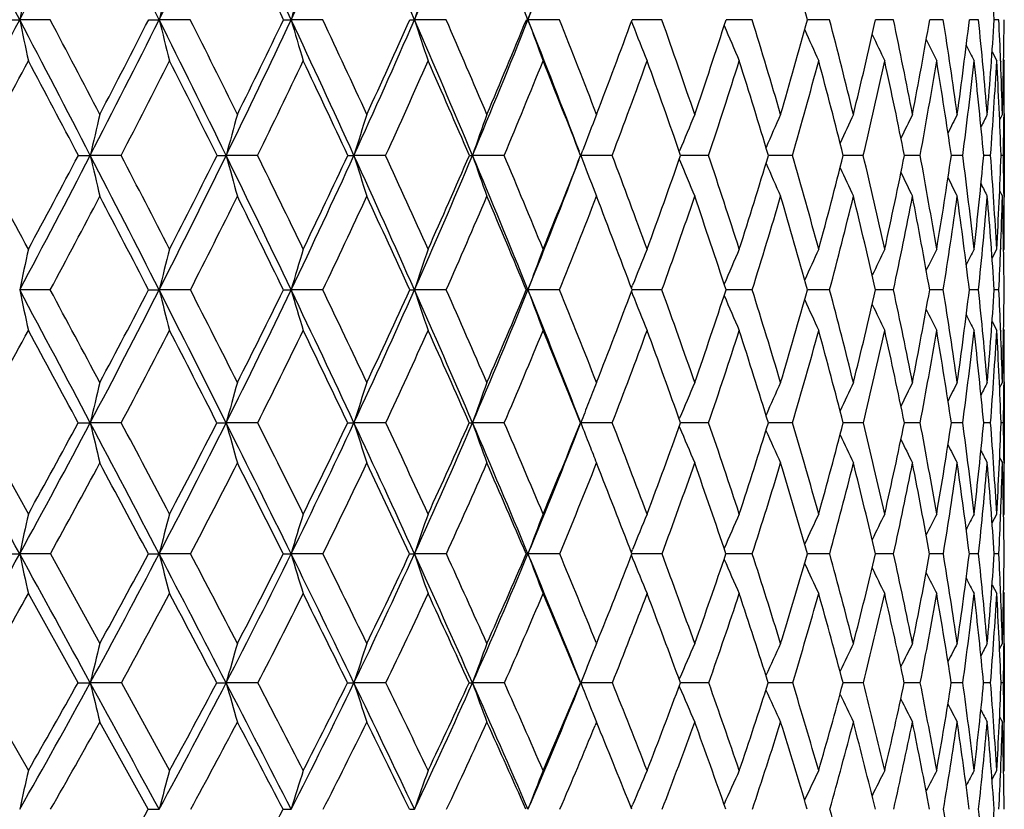
# Model space of a CAD drawing. Units: inches. Extents: x 0 to 11, y 0 to 8.5.
# Drawn here: x 3.8 to 4, y 3.4 to 3.6 of the extents above; entities that cross this region are included whole.
import ezdxf

# ---------------------------------------------------------------- set-up
doc = ezdxf.new("R2010")
doc.units = ezdxf.units.IN
doc.header["$LTSCALE"] = 0.605
doc.header["$MEASUREMENT"] = 0
doc.layers.get('0').update_dxf_attribs({"linetype": 'CONTINUOUS'})

msp = doc.modelspace()

# ---------------------------------------------------------------- linework, layer by layer
at = {"color": 7, "linetype": 'Continuous'}
for p, q in [((3.8442454974, 3.5556117296), (3.846976521, 3.5556110285)), ((3.8532444154, 3.5556117296), (3.846976521, 3.5556110285)), ((3.8735342745, 3.5556117296), (3.8756895188, 3.5556110285)), ((3.8821017959, 3.5556117296), (3.8756895188, 3.5556110285)), ((3.9013054806, 3.5556117296), (3.9028654272, 3.5556110285)), ((3.9093640166, 3.5556117296), (3.9028654272, 3.5556110285)), ((3.9273076152, 3.5556117296), (3.9282581372, 3.5556110285)), ((3.9347841865, 3.5556117296), (3.9282581372, 3.5556110285)), ((3.9513051991, 3.5556117296), (3.9516376883, 3.5556110285)), ((3.9581320967, 3.5556117296), (3.9516376883, 3.5556110285)), ((3.9729410596, 3.5552322387), (3.9731656198, 3.5546611698)), ((3.9735041969, 3.5556110495), (3.9730806514, 3.555611037)), ((3.9791963048, 3.5556117296), (3.9735041969, 3.5556110496)), ((3.9929215345, 3.5556110844), (3.9924373164, 3.5556110601)), ((3.9977860502, 3.5556117296), (3.9929215345, 3.5556110845)), ((4.0097009573, 3.5556111333), (4.0091996076, 3.5556110969)), ((4.0137329812, 3.5556117296), (4.0097009573, 3.5556111333)), ((4.0236779701, 3.5556111964), (4.0232157218, 3.5556111511)), ((4.0268926799, 3.5556117296), (4.0236779701, 3.5556111963)), ((4.0371459702, 3.5556117296), (4.0343587612, 3.5556112268)), ((4.0443999965, 3.5556117296), (4.0425277374, 3.5556113366)), ((4.0485890653, 3.5556117296), (4.0476486681, 3.5556114961)), ((4.0472044801, 3.548997917), (4.048154304, 3.5471351425)), ((4.048951815400001, 3.5471667745), (4.0489617463, 3.546916396)), ((4.049572274, 3.5474049084), (4.0497108307, 3.5471351425)), ((4.048755514100001, 3.5350024557), (4.0493214785, 3.5361033667)), ((4.0487555929, 3.535002415), (4.0493214785, 3.5361033667)), ((4.0496522986, 3.5362924741), (4.0496501927, 3.5360994461)), ((4.0497108307, 3.5361033667), (4.0497108307, 3.5192406423)), ((3.859053511, 3.5276665338), (3.8615089144, 3.5276656806)), ((3.8678661223, 3.5276665338), (3.8615089144, 3.5276656806)), ((3.8876163612, 3.5276665338), (3.889485003, 3.5276656806)), ((3.895957208, 3.5276665338), (3.889485003, 3.5276656806)), ((3.9145341108, 3.5276665338), (3.9157990683, 3.5276656806)), ((3.9223276572, 3.5276665338), (3.9157990683, 3.5276656806)), ((3.9467386549, 3.5276665338), (3.940212806, 3.5276656806)), ((3.9625051216, 3.5276656806), (3.9629025004, 3.5287110987)), ((3.9689691313, 3.5276665338), (3.9625051216, 3.5276656806)), ((3.9625051216, 3.5276656806), (3.9629273167, 3.5265552887)), ((3.982794466, 3.5284476599), (3.9828612513, 3.528610692)), ((3.9888177638, 3.5276665338), (3.9830666339, 3.5276656935)), ((4.0061048001, 3.5276665338), (4.00114718, 3.5276657231)), ((4.0206736862, 3.5276665338), (4.0165547658, 3.5276657727)), ((4.0323924839, 3.5276665338), (4.029149558, 3.5276658484)), ((4.041155066, 3.5276665338), (4.038817487, 3.52766596)), ((4.0468820772, 3.5276665338), (4.0454710184, 3.5276661262)), ((4.049521652799999, 3.5276665338), (4.0490498822, 3.527666368)), ((3.9827937671, 3.5268852871), (3.9828609597, 3.5267215053)), ((4.048754656, 3.5203401387), (4.0493214785, 3.5192406423)), ((4.0496502748, 3.51924457), (4.0496526094, 3.5190491351)), ((4.0472010166, 3.506500856), (4.048154304, 3.5083503679)), ((4.0489615461, 3.5085046643), (4.048954251100001, 3.5083182495)), ((4.0495715182, 3.5080816925), (4.0497108307, 3.5083503679)), ((3.8532661784, 3.499976266), (3.8469763529, 3.4999753347)), ((3.8735132436, 3.499976266), (3.8756893165, 3.4999753347)), ((3.8821224793, 3.499976266), (3.8756893165, 3.4999753347)), ((3.901285661, 3.499976266), (3.9028651926, 3.4999753347)), ((3.9093834331, 3.499976266), (3.9028651926, 3.4999753347)), ((3.9348021603, 3.499976266), (3.9282578722, 3.4999753347)), ((3.9581484649, 3.499976266), (3.9516373955, 3.4999753347)), ((3.9729326863, 3.499621961), (3.9731652628, 3.4990386083)), ((3.9729333248, 3.5003300423), (3.9731656224, 3.5009132199)), ((3.9735055888, 3.499975337), (3.9730653966, 3.4999753356)), ((3.9792109193, 3.499976266), (3.9735055888, 3.4999753372)), ((3.9929241974, 3.4999753641), (3.9924239163, 3.4999753447)), ((3.9977987786, 3.499976266), (3.9929241974, 3.4999753643)), ((4.0097044327, 3.4999754163), (4.0091881874, 3.4999753763)), ((4.0137437082, 3.499976266), (4.0097044327, 3.4999754163)), ((4.0236817631, 3.4999754934), (4.023206388, 3.4999754365)), ((4.026901308399999, 3.499976266), (4.0236817631, 3.4999754933)), ((4.037152422, 3.499976266), (4.034351601, 3.4999755312)), ((4.0444042132, 3.499976266), (4.0425228164, 3.4999756812)), ((4.0485910087, 3.499976266), (4.047646024800001, 3.4999759127)), ((4.0471997036, 3.4934625438), (4.048154304, 3.4916168197)), ((4.0489551985, 3.4916491978), (4.048962957, 3.491457286)), ((4.0495709225, 3.4918853584), (4.0497108307, 3.4916168197)), ((4.0496525316, 3.4810142862), (4.0496512188, 3.4808958657)), ((4.0487520515, 3.4798097212), (4.0493214785, 3.4808998768)), ((4.0497108307, 3.4808998768), (4.0497108307, 3.4643247664)), ((3.9827847255, 3.4733463021), (3.9828620127, 3.4735317754)), ((3.8383358034, 3.4726039412), (3.8487597414, 3.4538179009)), ((3.8590273102, 3.4726039412), (3.8615093286, 3.4726027095)), ((3.8678919352, 3.4726039412), (3.8615093286, 3.4726027095)), ((3.8875915177, 3.4726039412), (3.8894854917, 3.4726027095)), ((3.8959815939, 3.4726039412), (3.8894854917, 3.4726027095)), ((3.9145108496, 3.4726039412), (3.9157996271, 3.4726027095)), ((3.9223503951, 3.4726039412), (3.9157996271, 3.4726027095)), ((3.9467595389, 3.4726039412), (3.9402134298, 3.4726027095)), ((3.962456848, 3.4726039412), (3.9625058047, 3.4726027095)), ((3.9689879723, 3.4726039412), (3.9625058047, 3.4726027095)), ((3.9827837317, 3.4718614605), (3.9828615484, 3.4716750177)), ((3.9888343912, 3.4726039412), (3.9830493186, 3.4726027158)), ((4.0061190633, 3.4726039412), (4.0011320616, 3.4726027474)), ((4.020685456, 3.4726039412), (4.0165421283, 3.4726028105)), ((4.0324016538, 3.4726039412), (4.0291395177, 3.4726029144)), ((4.0411615529, 3.4726039412), (4.038810128, 3.4726030746)), ((4.0468858223, 3.4726039412), (4.0454664141, 3.472603321)), ((4.0495226223, 3.4726039412), (4.0490480636, 3.472603687)), ((4.0487506629, 3.4654127439), (4.0493214785, 3.4643247664)), ((4.049651510199999, 3.4643287957), (4.0496529769, 3.4642086651)), ((4.0471944174, 3.4519918917), (4.048154304, 3.4538179009)), ((4.0489626075, 3.4538811689), (4.0489587431, 3.4537847725)), ((4.049569700299999, 3.4535510156), (4.0497108307, 3.4538179009)), ((3.9729210814, 3.4459274121), (3.9731659195, 3.4465294864)), ((3.8441893479, 3.4456123088), (3.8469764635, 3.4456105891)), ((3.8532998271, 3.4456123088), (3.8469764635, 3.4456105891)), ((3.8532998271, 3.4456123088), (3.8634761975, 3.4271652863)), ((3.873480724, 3.4456123088), (3.8756894496, 3.4456105891)), ((3.8821544584, 3.4456123088), (3.8756894496, 3.4456105891)), ((3.901255014, 3.4456123088), (3.9028653469, 3.4456105891)), ((3.909413453, 3.4456123088), (3.9028653469, 3.4456105891)), ((3.9348299492, 3.4456123088), (3.9282580465, 3.4456105891)), ((3.9581737711, 3.4456123088), (3.9516375881, 3.4456105891)), ((3.9729200422, 3.4452960411), (3.9731653668, 3.4446932459)), ((3.9735083646, 3.445610626), (3.9730416423, 3.445610602)), ((3.9792335137, 3.4456123088), (3.9735083646, 3.4456106264)), ((3.9929288994, 3.4456107008), (3.9924030679, 3.4456106445)), ((3.9978184564, 3.4456123088), (3.9929288994, 3.4456107011)), ((4.0097103363, 3.4456108136), (4.0091704346, 3.4456107235)), ((4.0137602914, 3.4456123088), (4.0097103363, 3.4456108136)), ((4.0236880897, 3.4456109646), (4.0231918911, 3.4456108487)), ((4.0269146467, 3.4456123088), (4.023688089599999, 3.4456109645)), ((4.0371623946, 3.4456123088), (4.0343404897, 3.4456110306)), ((4.0444107298, 3.4456123088), (4.0425151868, 3.4456113023)), ((4.0485940104, 3.4456123088), (4.0476419292, 3.4456117063)), ((4.0471922085, 3.4392462536), (4.048154304, 3.4374244837)), ((3.8589856838, 3.419061696), (3.8487597414, 3.4374244837)), ((4.0489605095, 3.4374580289), (4.0489645285, 3.4373614371)), ((4.0495688007, 3.4376914476), (4.0497108307, 3.4374244837)), ((3.9656663389, 3.4273706513), (3.9657497468, 3.4271652863)), ((3.9657497468, 3.4271652863), (3.965865856, 3.4274516842)), ((4.0487463213, 3.4260894423), (4.0493214785, 3.4271652863)), ((4.0487463981, 3.4260894011), (4.0493214785, 3.4271652863)), ((4.0497108307, 3.4271652863), (4.0497108307, 3.4109787127)), ((3.838378705, 3.419061696), (3.8487597414, 3.4009991683)), ((3.8589856838, 3.419061696), (3.8615088998, 3.4190597412)), ((3.8679329406, 3.419061696), (3.8615088998, 3.4190597412)), ((3.8679329406, 3.419061696), (3.8778358307, 3.4009991683)), ((3.8875520473, 3.419061696), (3.8894849858, 3.4190597412)), ((3.8960203317, 3.419061696), (3.8894849858, 3.4190597412)), ((3.9223865145, 3.419061696), (3.9157990486, 3.4190597412)), ((3.9467927128, 3.419061696), (3.940212784, 3.4190597412)), ((3.9690179003, 3.419061696), (3.9625050974, 3.4190597412)), ((3.9827670868, 3.4183733482), (3.9828607655, 3.418154248)), ((3.9827685625, 3.4197495398), (3.9828614544, 3.4199671501)), ((3.9888608022, 3.419061696), (3.9830218066, 3.4190597614)), ((4.0061417182, 3.419061696), (4.0011080059, 3.419059821)), ((4.0207041495, 3.419061696), (4.0165220253, 3.419059928)), ((4.032416216700001, 3.419061696), (4.0291235497, 3.4190600968)), ((4.0411718533, 3.419061696), (4.038798432799999, 3.4190603512)), ((4.0468917669, 3.419061696), (4.0454590926, 3.4190607361)), ((4.0495241573, 3.419061696), (4.0490451692, 3.4190613035)), ((3.9643032777, 3.4145512965), (3.9646642462, 3.4136553058)), ((4.0487443732, 3.4120521759), (4.0493214785, 3.4109787127)), ((3.8734333526, 3.3930117584), (3.8634761975, 3.4109787127)), ((3.9657497468, 3.4109787127), (3.9654532038, 3.4102544224)), ((3.9661651857, 3.4099622677), (3.9657497468, 3.4109787127)), ((4.0471845258, 3.3992023711), (4.048154304, 3.4009991683)), ((4.0495669507, 3.4007341587), (4.0497108307, 3.4009991683)), ((3.9729029541, 3.3932749509), (3.9731659673, 3.3939039442)), ((3.972903035, 3.3932748967), (3.9731659724, 3.3939039426))]:
    msp.add_line(p, q, dxfattribs=at)
for centre, radius, start, end in [((-0.7808160743000001, 1.1308696455), 5.2245416144, 27.6523826125, 28.0013059081), ((1.4632989423, 4.8045821492), 2.6910681261, 332.3468934882, 333.0211627019), ((0.43448298, 1.8390141105), 3.8455958474, 26.511662018, 26.9811130481), ((1.8346616117, 4.5737867457), 2.2808938398, 333.487484101, 334.274686985), ((1.173219576, 2.2748548973), 3.0151787246, 25.1360779993, 25.7281346645), ((2.1176607941, 4.3932698294), 1.9719604076, 334.8629574912999, 335.7627458691001), ((1.6711134551, 2.5730312189), 2.4617402784, 23.5244469075, 24.2406610835), ((2.3397080256, 4.2471730723), 1.7325557762, 336.4745009283, 337.48553175), ((2.0288401588, 2.7913087842), 2.0691322482, 21.6775693543, 22.5184967309), ((2.516894404, 4.1259461956), 1.5439464028, 338.3213269615, 339.4238508599), ((1.1366727209, 2.2294544912), 3.0662497153, 25.6264091595, 26.0338073431), ((2.6637533662, 3.186191907), 1.3952408622, 15.3533675031, 16.1907674895), ((3.0028182786, 3.4889814344), 1.0469528026, 3.6488908651, 4.7257321906), ((5.422555189, 3.2289140488), 1.6090926187, 167.9769635429001, 168.2856929714), ((5.2097311793, 3.2226733579), 1.3749598702, 165.6221970732, 165.9869106943), ((5.0768562891, 3.2157044165), 1.2222074491, 163.4380963128, 163.8526373483), ((4.9909214856, 3.2082591002), 1.1179922872, 161.4409361109, 161.8990253857), ((4.9343560533, 3.2006065024), 1.04487492, 159.6423914557, 160.1378742531), ((1.4634729843, 4.8044733292), 2.6908634591, 331.6733707699001, 332.3472259523), ((-0.6519159659, 1.1983048319), 5.0790674453, 27.2980809227, 27.6534047088), ((5.296235937300001, 3.8560915464), 1.4800815508, 191.7133933084, 192.0486887425999), ((-0.4704385386, 1.2754811565), 4.8880701424, 27.5470886643, 27.8053000088), ((1.8305970956, 4.5758033895), 2.285431135, 332.7020951138001, 333.4877299236), ((1.8103092459, 4.6070175155), 2.3156752029, 332.453843733, 332.9969108167), ((0.5394006514999999, 1.8912427944), 3.728397112, 26.0342205693, 26.51314722219999), ((5.1028363744, 3.861846413), 1.264780422, 194.0120134227, 194.4080993713), ((0.64472089, 1.9330285528), 3.6212444402, 26.2753950397, 26.62013999409999), ((2.1113356431, 4.3962317799), 1.9789447226, 333.9660481942, 334.8631135735), ((2.0991316772, 4.421092177799999), 1.9992215544, 333.725848631, 334.3477029157), ((1.2625349999, 2.3166500092), 2.916568047, 24.5331346995, 25.1380679347), ((4.9828424539, 3.8682728376), 1.12432548, 196.1461440862, 196.5963300269), ((1.3323376531, 2.3431011367), 2.8480250729, 24.76437344050001, 25.1973429809), ((2.3325681376, 4.2502785711), 1.7403417967, 335.4672564364, 336.4745852047), ((2.3261437375, 4.2705988504), 1.7535485012, 335.2372149393, 335.937225815), ((1.7488798893, 2.6067706884), 2.3769702435, 22.7942992626, 23.5269620342), ((4.9058750355, 3.8751385521), 1.0285099115, 198.0996329081, 198.5970963326), ((1.7994219815, 2.6255506408), 2.329116866, 23.013209485, 23.5356254199), ((2.5101217978, 4.1286371437), 1.5512340221, 337.2062461327, 338.3213708763), ((2.5080745776, 4.1456002283), 1.5591667825, 336.9887471228, 337.7653982721), ((2.096027627, 2.8179108917), 1.9968700988, 20.8439825862, 21.6803575533), ((4.8557552354, 3.882195412), 0.9612938668000001, 199.860679704, 200.3987344328), ((2.136302837, 2.8329800864), 1.9599128407, 21.0235915337, 21.6358356776), ((2.6552220275, 4.0397257869), 1.4039652578, 338.9787419939, 339.8292457503), ((4.822160509200001, 3.888831916), 0.9123937801, 201.4849704028, 201.9937723033), ((2.3885193511, 2.992258989), 1.6874891056, 18.8008797374, 19.502064), ((2.7741507353, 3.9485978016), 1.2801018609, 341.2018194307, 342.1217152859), ((4.8009080667, 3.8954410543), 0.8778248079000001, 202.8621336108, 203.3772182152), ((2.5813954996, 3.118713468), 1.4822423158, 16.3553367239, 17.1428437663), ((2.8691276076, 3.8689876235), 1.182357397, 343.6476923119999, 344.6304749161001), ((2.7300369911, 3.2218959854), 1.3263640499, 13.7032804165, 14.5723259403), ((2.9429286324, 3.7983348871), 1.1072194945, 346.3000155516, 347.3368555801999), ((2.8439284082, 3.3082351346), 1.208552708, 10.8679644524, 11.8112528371), ((2.997309211, 3.7344590802), 1.0523584227, 349.1355089372, 350.2151412592), ((2.9292483312, 3.3823668808), 1.1213612067, 7.8799601427, 8.887516808400001), ((3.0332814657, 3.675377761), 1.0163276844, 352.1235795649, 353.2324285791), ((2.9901180184, 3.4478507131), 1.0597749412, 4.7768322597, 5.8360890678), ((3.051271806, 3.6191847904), 0.9984029326, 355.2266507335, 356.3492355279001), ((3.0248738355, 3.507379542), 1.0248508261, 2.2249213221, 2.6974871671), ((3.0511959584, 3.5639605902), 0.9985141856, 358.4013161915, 359.5209281383), ((4.7869627298, 3.9013063155), 0.8525155376000001, 204.0772336373, 204.5471849269), ((4.7782228753, 3.9064101576), 0.8344409624, 205.0911417489, 205.5029609396), ((4.7725263659, 3.9103756154), 0.8214190232999999, 205.9049486885, 206.2450326834), ((4.7694246729, 3.9134141577), 0.8130981862000001, 206.5209790715, 206.7740538131), ((1.5315487377, 4.778497843399999), 2.6240657264, 331.5314160402999, 332.013885548), ((-0.8030738390000001, 1.0750839425), 5.2678831417, 27.747292675, 27.9868185859), ((1.8854328318, 4.5551407111), 2.2328781731, 332.6027710592001, 333.1640320076), ((0.4652755001, 1.8205611581), 3.8244771843, 26.5105805938, 26.8369835847), ((2.157375042, 4.3789442945), 1.9358052004, 333.9118240985001, 334.551685001), ((1.2228529458, 2.2705380223), 2.9707776066, 25.0345564014, 25.4496759111), ((2.3723825583, 4.235300276999999), 1.7038413436, 335.4607386031, 336.1783884372), ((1.7275535869, 2.5741964116), 2.4087529691, 23.3180970726, 23.8233424868), ((2.5452791061, 4.115345719), 1.5196893405, 337.2500548254999, 338.0437091114), ((2.0869805231, 2.7940864545), 2.013858051, 21.3624199825, 21.9584027076), ((2.6852784568, 4.0133055167), 1.372482047, 339.2776354787, 340.1441444797001), ((2.3538313994, 2.9611918227), 1.7249060897, 19.1722376386, 19.8583404402), ((2.7982892371, 3.925146137), 1.2551287615, 341.5374751252999, 342.4719253674), ((2.5568271579, 3.0927832955), 1.5083714452, 16.756990345, 17.5309018674), ((2.888159327, 3.8478423746), 1.162890644, 344.0184645939, 345.0138234847001), ((2.7128540268, 3.199424707), 1.3443878748, 14.1320256476, 14.9892896511), ((2.9573826872, 3.7789539991), 1.092580953, 346.7032598531, 347.7501302172001), ((2.8324052936, 3.2881090209), 1.2204855256, 11.3195367232, 12.2531871016), ((3.0075136637, 3.7163687561), 1.0421061005, 349.567458335, 350.6540177783), ((2.922269337, 3.3638037357), 1.1285082928, 8.349035077400002, 9.3494010389), ((3.0394105639, 3.6581382594), 1.0102053844, 352.5793115212001, 353.6915020383), ((2.9869584562, 3.4302698223), 1.0629840282, 5.257142347399999, 6.311903272299999), ((3.0533709752, 3.6023659715), 0.9963153695999999, 355.7001741751, 356.8221744671), ((3.0295108283, 3.490521155), 1.0202155039, 2.086563013, 3.1811020642), ((3.0342193758, 3.5077450102), 1.0154981414, 1.6002248837, 2.2106509186), ((3.0461541138, 3.5471311559), 1.0035567169, 359.3811781762999, 0.0002276043), ((5.3128188393, 3.1937346659), 1.4892314866, 166.7090376902, 167.0423712616), ((5.14457892, 3.1869421417), 1.3005203844, 164.4262757812, 164.8118161883), ((5.0373791515, 3.1795301871), 1.1743680023, 162.3242486572, 162.7557953377), ((4.9673048448, 3.1717666894), 1.0870060478, 160.4168522051, 160.8882211937), ((4.9197763805, 3.1644007731), 1.0238796979, 158.7133912641, 159.1566834635), ((4.8894171274, 3.1567080832), 0.9798750526000001, 157.2203953599, 157.694755231), ((4.8688431629, 3.1498228961), 0.9475017620999999, 155.9406253766, 156.3901479298), ((4.8553337828, 3.1437336431), 0.9241206948, 154.8754691655, 155.2780734856), ((4.8466724332, 3.1386172464), 0.9075434477, 154.0249150111, 154.3685306127), ((4.8408630564, 3.1348646937), 0.8957345479000001, 153.3881679613, 153.659881176), ((4.8376312146, 3.1322360948), 0.8885118028, 152.9644334091, 153.1493131268), ((3.0546836539, 3.5470479352), 0.995026775, 358.8839066801, 359.3695497518), ((-2.363328666, 0.1598068679), 7.0571088948, 28.3262958294, 28.50460392119999), ((1.8434115843, 4.569153148), 2.2709938306, 331.9139351264, 332.7029198014), ((1.8194528204, 4.6021883555), 2.3053347094, 331.6744233804, 332.2184153169), ((-0.4863764999, 1.283609825), 4.892841123399999, 26.935122257, 27.2994261585), ((5.159990611800001, 3.8264246012), 1.3324081999, 192.957295982, 193.3293331011), ((-0.2984624433, 1.3650564231), 4.6941640584, 27.1670865108, 27.4324064928), ((2.1195133698, 4.3922065513), 1.9698300687, 333.0669970842, 333.9668501419), ((2.1042444423, 4.4185232988), 1.9934997308, 332.833979114, 333.4562649262), ((0.6709115907, 1.955348208), 3.582093947, 25.544239509, 26.0361466675), ((5.0124925402, 3.8325234148), 1.1636512221, 195.1878046632, 195.6180922812), ((0.7787395225, 1.9990552301), 3.4718436913, 25.7677578127, 26.1222615767), ((2.3380523855, 4.247749115), 1.7343023807, 334.4583626677, 335.4680484982), ((2.3289948331, 4.2692492887), 1.7503941795, 334.2337006023, 334.9337360674), ((1.3723812451, 2.3666497563), 2.7958777155, 23.913432725, 24.5356852243), ((4.919418239100001, 3.8391783974), 1.0508528026, 197.2437869769, 197.725399311), ((1.4430238989, 2.3940189821), 2.7261885293, 24.1263779274, 24.571979469), ((2.5143938058, 4.1268179606), 1.546590856, 336.0896929722001, 337.2070639126), ((2.5100358908, 4.1447382731), 1.5570244874, 335.875512926, 336.6520043377), ((3.9402509275, 3.804158906), 0.2764932281, 269.8574430016, 269.9921003571), ((1.8431301781, 2.6462412847), 2.2747888944, 22.0430128862, 22.7974930353), ((4.8593499628, 3.846149020299999), 0.9727511247, 199.1113299233, 199.6373612921), ((1.893691076, 2.6654461645), 2.226752866, 22.2429752143, 22.7809915011), ((2.6574027049, 4.0388590623), 1.4016186945, 337.7593757242, 338.6099044199), ((2.2179191662, 2.8642038851), 1.8725273473, 20.1206686985, 20.7514066968), ((2.7774766426, 3.9474320498), 1.2765775707, 339.8821518597, 340.8027692624), ((2.459738797, 3.0163641809), 1.6123004009, 17.7669168164, 18.4892053845), ((2.8743908129, 3.8673997687), 1.1768598456, 342.2363584934999, 343.2211894883), ((2.6436748419, 3.1368550429), 1.4173739847, 15.1947724508, 16.0054784629), ((2.9508198531, 3.7963530735), 1.0990831288, 344.8089130183999, 345.8498248367), ((2.7843814681, 3.2350192743), 1.270456952, 12.4239711278, 13.3175627417), ((3.0084403729, 3.7322458714), 1.0410092154, 347.58004741, 348.6664569437001), ((2.8910787022, 3.3171692559), 1.1605629032, 9.4816293164, 10.4498690143), ((3.0482026026, 3.6732145607), 1.0012503364, 350.5226141571, 351.641510347), ((2.9697887976, 3.3878705162), 1.0804483364, 6.4023174926, 7.4341734421), ((3.0704850235, 3.6174566404), 0.9791118565000001, 353.6020186145, 354.7382594821), ((3.0245431994, 3.4506319206), 1.0252371007, 3.2273245071, 4.3091709916), ((3.0751684322, 3.5631412158), 0.9745273438, 356.7769600239, 357.9138618048), ((3.0530637425, 3.5082136753), 0.9966477717, 0.6341613363, 1.1183865591), ((2.6581324555, 4.0236187955), 1.3954775182, 337.9606546198, 339.1456151052), ((4.8192427172, 3.8527713715), 0.9163476401999999, 200.8544984851, 201.3447239573), ((4.7942840672, 3.8597037689), 0.8770887340000001, 202.3116886071, 202.8409339459), ((4.7778180913, 3.8659181456), 0.8482396999999999, 203.6218201813, 204.1233403858), ((4.7674118703, 3.8714325067), 0.827458879, 204.7414931447, 205.1905883301), ((4.761055781600001, 3.8760824013), 0.8127745359999999, 205.6595072182, 206.0427416378), ((4.7570124744, 3.8795461985), 0.8024317953, 206.3776712589, 206.6806362612), ((4.75489716, 3.8819730649), 0.7961215582, 206.8989893717, 207.1051176562), ((1.8976567427, 4.5487768968), 2.2190968947, 331.7951748197, 332.3581117539999), ((-0.6289708227, 1.1663574471), 5.0713055084, 27.3975199926, 27.6429394983), ((2.1650711329, 4.3751532305), 1.9272259975, 332.9921696128, 333.6331826378999), ((0.6023477287, 1.8886105333), 3.6714426327, 26.0331891944, 26.3682523143), ((2.377488037, 4.2329502643), 1.6982209475, 334.4300401590001, 335.1484281594), ((1.3367658097, 2.3234109848), 2.8451919489, 24.4266240258, 24.8534289068), ((2.5492723907, 4.1136537106), 1.5153523512, 336.1105376454, 336.9047642632), ((1.8249931944, 2.6158667211), 2.3027767331, 22.5774499572, 23.0975421933), ((2.689339367, 4.0117511261), 1.3681337779, 338.0332880389, 338.9005974328), ((2.1716432429, 2.8268745337), 1.9230675952, 20.4882080286, 21.1021688083), ((2.8033920364, 3.9234215606), 1.2497423586, 340.194631819, 341.1306424795), ((2.427961758, 2.9866478943), 1.6465262865, 18.1655970062, 18.8725711262), ((2.8951298772, 3.8458201185), 1.1556325871, 342.5863572091, 343.5846762088), ((2.6218920106, 3.1120685775), 1.4405081572, 15.6217431836, 16.4189444442), ((2.9669354623, 3.7766634347), 1.0827572641, 345.1944490433, 346.246368165), ((2.7698770082, 3.2134933094), 1.2856545015, 12.875332877, 13.7575885159), ((3.0202771392, 3.7139768836), 1.0291202468, 347.9980370493, 349.0923858751), ((2.8821486945, 3.2977988552), 1.1698065893, 9.952389154, 10.9118061257), ((3.055945919, 3.6559323261), 0.9935232731, 350.9687739338, 352.0920044008001), ((2.9653403963, 3.3698812497), 1.0850100236, 6.8864544417, 7.9122984785), ((3.0741872123, 3.6007368754), 0.9754351486, 354.070877633, 355.2074315866), ((3.0238752889, 3.4334493266), 1.0259300176, 3.7179819157, 4.7968449643), ((3.0712254698, 3.5466580844), 0.9784802085, 357.7653260128, 358.3943371174), ((3.0607455313, 3.4914693331), 0.9889659493999999, 0.4928555566, 1.6091433753), ((3.0636318514, 3.5083337968), 0.9860789794, 0.0009628597999999999, 0.6226231653000001), ((5.442485702000001, 3.1646032825), 1.6303755691, 167.8284637986, 168.129384181), ((5.2272448413, 3.1580353494), 1.3941396237, 165.4469173159, 165.8022366942), ((5.0928718504, 3.1507009785), 1.2402049917, 163.2390508655, 163.6427079907), ((5.0059773345, 3.1428652532), 1.1353443749, 161.2211855036, 161.6670142563), ((4.9487879962, 3.134811377), 1.0619105595, 159.4049207758, 159.8868940864), ((4.9099107519, 3.127250931), 1.0085211726, 157.7976067144, 158.253225304), ((4.8848745838, 3.1197102547), 0.9709097199, 156.4040347547, 156.8663074284), ((4.8680343067, 3.1130448961), 0.9433561540000001, 155.2259055481, 155.6476856702), ((4.8571482985, 3.1072577247), 0.9236886927, 154.2637403512, 154.633375557), ((4.8497922182, 3.1028015457), 0.9094366887, 153.5168829224, 153.8222155435), ((4.845607131, 3.099383229), 0.9003509665, 152.9845465958, 153.2118325862), ((3.0811184322, 3.5462826804), 0.9685801311, 357.259727133, 357.7536613173999), ((-2.4915086363, 0.1171327466), 7.1847070876, 27.8416453063, 28.08879231), ((5.2345153016, 3.7916537359), 1.4178648115, 191.8714543527, 192.2168242216), ((-2.1650569366, 0.2665933696), 6.8319088161, 28.065744457, 28.2472018684), ((2.1421398799, 4.38065607), 1.9444259324, 332.1600494689999, 333.0684421046), ((2.1271848068, 4.4066286457), 1.9676589, 331.9350489859, 332.5627291299), ((-0.2864024597, 1.3850614486), 4.6686045773, 26.5606306094, 26.9368201211), ((5.0511786504, 3.7973928043), 1.2125313709, 194.1987604255, 194.6065423168), ((-0.1409553607, 1.4457695227), 4.5171806087, 26.7777639604, 27.049118565), ((2.3561437261, 4.2390543196), 1.7142301598, 333.4415039816, 334.4598561974), ((2.3465234, 4.260684185), 1.7308848102, 333.2234644911999, 333.9286044505001), ((0.8272670397, 2.029915274), 3.4088679324, 25.0377938854, 25.5466492789), ((4.9379500972, 3.8038015872), 1.0787544444, 196.3584333038, 196.8216627325), ((0.9093255728, 2.0619549295), 3.3268983347, 25.2460797855, 25.609853864), ((2.5297738908, 4.119953213600001), 1.5297483507, 334.9648297576, 336.091265316), ((2.5242588232, 4.1382767947), 1.5414025319, 334.7556392295, 335.5371136058), ((3.9282195846, 3.9639374879), 0.4639621548, 269.8851028641001, 270.0047282358), ((1.5013018858, 2.4236551146), 2.6549163031, 23.2719798695, 23.9166005223), ((4.8657660151, 3.8106484541), 0.9876433086, 198.3342559072, 198.845849949), ((1.5544140441, 2.4437602771), 2.6041965746, 23.4692622901, 23.9276210583), ((2.6721440111, 4.0179017184), 1.3803445438, 336.7311832912, 337.9623800604), ((2.6699404408, 4.0336466194), 1.3880405089, 336.5329945489, 337.3886929542), ((3.9516333552, 3.563879735), 0.0639044005, 269.6906520187, 270.0036225049), ((1.9526198635, 2.690413524), 2.156724697, 21.2645411835, 22.0469553943), ((4.819142604800001, 3.8176859416), 0.9238535153, 200.1144892914, 200.667526961), ((1.9903504104, 2.7048241184), 2.1223798249, 21.4483900968, 22.0027564921), ((2.7896293557, 3.9428956801), 1.2636056729, 338.5544368483, 339.4808589497), ((2.3026100945, 2.8950772321), 1.7823841244, 19.1882894677, 19.8388830341), ((2.887236886, 3.8631946649), 1.1633428766, 340.8151172285, 341.8069576039), ((2.5342822589, 3.0400983349), 1.5340692015, 16.6988543226, 17.4441810701), ((2.9652776753, 3.7923276523), 1.0840751877, 343.3051114358, 344.3548844583001), ((2.7093446572, 3.1545439759), 1.3493629428, 13.996300452, 14.8326448451), ((3.0253091811, 3.7284163775), 1.023710946, 346.0081671726, 347.1059412948001), ((2.8421230375, 3.2476004786), 1.2113600164, 11.1041445753, 12.0251400924), ((3.0681910899, 3.6697444784), 0.9809625670000001, 348.9007285894, 350.0340503147), ((2.9416379818, 3.3254830642), 1.1093240131, 8.0536598976, 9.0500319124), ((3.0942328911, 3.614638472), 0.9551969781999999, 351.95148627, 353.1055671073), ((3.013792591, 3.392688448), 1.0361809647, 4.883574965799999, 5.943147457), ((3.1032642278, 3.5613795191), 0.94637592, 355.121685053, 356.2798922913), ((3.056033179, 3.4523721948), 0.9936987436, 2.2652655225, 2.745859071), ((3.0946431638, 3.5081279476), 0.9550665172, 358.3663285066001, 359.5109632542), ((4.7882681734, 3.8243427528), 0.8776192462000001, 201.7567342697, 202.2793904103), ((4.7690236259, 3.8309520716), 0.8450098212, 203.1464144408, 203.6767083732), ((4.7566517401, 3.8368395375), 0.8212385751000001, 204.3741405167, 204.8578461423), ((4.7491107478, 3.8419719967), 0.8043374242, 205.3985501447, 205.8223548365), ((4.7443747531, 3.8460020341), 0.7922664548, 206.2210053329, 206.5709444005), ((4.7419069112, 3.8490792881), 0.7845720347, 206.8440421473, 207.1044852058), ((1.9162749319, 4.5387506235), 2.1979505777, 330.983334899, 331.5485630488), ((-2.7927415327, -0.1072873376), 7.553916223200001, 28.288531777, 28.4524277851), ((2.1788099719, 4.3681148299), 1.9117891177, 332.0685337306, 332.7115748138), ((-0.404665793, 1.2822155942), 4.818845705299999, 27.0357443227, 27.2898286461), ((2.3882097096, 4.2277883841), 1.686321321, 333.3954876914, 334.1157343273), ((0.7700424603, 1.970128298), 3.4849841477, 25.5391926393, 25.8861328629), ((2.5584416028, 4.1095626804), 1.5053118046, 334.9669655489, 335.7631107561), ((1.4715359684, 2.3842322411), 2.6973328236, 23.7971149059, 24.239263547), ((2.6981544842, 4.008165642200001), 1.3586172817, 336.7841506115001, 337.653812887), ((1.9375901737, 2.6623015711), 2.1809802795, 21.8100856218, 22.34909800559999), ((2.8128648223, 3.9199779559), 1.239662957, 338.8455299567, 339.7848432263), ((2.2678009442, 2.8624304804), 1.8205462372, 19.5822404938, 20.2186127585), ((2.9061364543, 3.8423313085), 1.1440861631, 341.1456264203001, 342.148829674), ((2.5110854624, 3.0135622105), 1.5591533672, 17.1225996581, 17.85515181), ((2.9802506065, 3.773100751), 1.0689735373, 343.6736666206, 344.7327481208999), ((2.6941749269, 3.131937134), 1.3655437004, 14.4463519292, 15.2717053823), ((3.0365988229, 3.7104551556), 1.0124226892, 346.4123432193001, 347.516812148), ((2.8328317087, 3.227561573), 1.221146423, 11.575898018, 12.4880233568), ((3.0759143408, 3.6526963219), 0.9732940179999999, 349.3368915904, 350.4737575578), ((2.9368865929, 3.3071061482), 1.1142824069, 8.541405749199999, 9.531335692899999), ((3.0984011637, 3.5981482857), 0.9510828217, 352.4147341956, 353.568762562), ((3.012730479, 3.3753337941), 1.0373066641, 5.3806354524, 6.436438294199999), ((3.1037905013, 3.5450731608), 0.9458755584999999, 355.6059194224999, 356.760191681), ((3.0646400653, 3.4358557163), 0.98509368, 2.1378746825, 3.2449548079), ((3.0697905416, 3.452920527), 0.9799304569, 1.636153405, 2.2537956879), ((3.0867130087, 3.491610532), 0.9629978218999999, 359.3695391611, 0.0003741030999999999), ((5.3298063276, 3.1289201233), 1.5079833544, 166.5020306732, 166.8260182727), ((5.160070943, 3.1217080358), 1.318148118, 164.1870733436, 164.5615664573), ((5.0519725872, 3.1138382565), 1.1914700702, 162.0567670821, 162.475670114), ((4.981357032, 3.1055952201), 1.103935912, 160.124977706, 160.582231969), ((4.9297248499, 3.0992407365), 1.0367794841, 158.4002878845, 158.6476701708), ((4.9029402478, 3.0896027537), 0.9969681358, 156.890657774, 157.3502635561), ((4.8822776098, 3.0822822075), 0.9648161023, 155.5968788086, 156.0337860002), ((4.8686997194, 3.0758203236), 0.9416365333, 154.5205881046, 154.9118687418), ((4.8599975844, 3.0703937814), 0.9252436572, 153.6614988746, 153.9954706736), ((4.85413693, 3.0664194968), 0.9135527568999999, 153.0185737481, 153.2827300116), ((4.8508779223, 3.0636372496), 0.9064190118000001, 152.5908297445, 152.7706479411), ((3.0995805419, 3.4914832144), 0.9501296665000001, 358.8614460697, 359.3615366719), ((4.9383859075, 3.0958583603), 1.0460775687, 158.6478510181, 158.8906202803), ((-8.460526786399999, -3.3088080915), 14.0391170648, 28.7581979741, 28.8839316526), ((2.1725498156, 4.364549359700001), 1.9100138909, 331.2416668233001, 332.1612765895), ((2.1601202212, 4.3889479958), 1.9302776286, 331.0233149842, 331.6587895095), ((-2.1807207473, 0.2811387913), 6.833299805499999, 27.5870488734, 27.8427027287), ((5.1014535858, 3.7628452591), 1.2734608351, 193.1744297275, 193.5572420262), ((-1.9552802512, 0.3782363796), 6.594273646, 27.8009860773, 27.9856692052), ((2.3809296911, 4.2266244919), 1.6865021352, 332.4128742414001, 333.4427313526), ((2.3728304177, 4.2473010398), 1.7013690913, 332.2004825633, 332.9133502178), ((-0.0699618613, 1.4931128046), 4.4266921764, 26.1724116495, 26.5623448521), ((4.9625871012, 3.7689693479), 1.1132745612, 195.4389606301, 195.8814184849), ((0.0295296603, 1.5316022083), 4.3263076961, 26.3791113371, 26.6571583808), ((2.5509357752, 4.1100330424), 1.5063767004, 333.8276218043, 334.9660842905), ((2.5462287257, 4.1278180339), 1.5170700307, 333.6228751039, 334.4121545126999), ((0.9950863244, 2.1081539637), 3.2237069619, 24.5118589919, 25.0402341185), ((4.8754926491, 3.7756519104), 1.0064042501, 197.5249302938, 198.0198227313001), ((1.0512125308, 2.1286602529), 3.1701131326, 24.7093852759, 25.0837055728), ((2.6912626135, 4.0096458376), 1.3595195707, 335.4883435948, 336.7325167622001), ((2.6893433038, 4.0251270844), 1.3668494446, 335.2931801292, 336.1570430546), ((3.9402101968, 3.6541150685), 0.181512359, 269.7889265896, 270.001020515), ((1.6386747618, 2.4825847072), 2.5054372643, 22.6049061745, 23.2751917707), ((4.8197411061, 3.7826514214), 0.9325766119, 199.4184352287, 199.9585975246), ((1.6753070007, 2.496049879), 2.4724794174, 22.7910440375, 23.2640744646), ((2.8074297537, 3.922003132), 1.239419793, 337.3955277257, 338.7406974566), ((2.8078920938, 3.9356240728), 1.2439483164, 337.2121500843999, 338.1475189323), ((4.7861410013, 3.7905835202), 0.8828854586, 201.1100770262, 201.4323142767), ((2.0949971982, 2.745741231), 2.0100176171, 20.6264579348, 21.1997234127), ((2.9055501339, 3.8567183125), 1.1439179693, 339.3773947799, 340.3795134464), ((4.760397111000001, 3.7963040642), 0.8425826778, 202.6610351106, 203.203748661), ((2.3940763265, 2.9267181514), 1.6855991755, 18.2224817827, 18.8960787026), ((2.9846634458, 3.7863974729), 1.063802397, 341.7820300779, 342.8440508102), ((4.7458452076, 3.802583171), 0.8156359420999999, 203.9856624659, 204.5015201025), ((2.6146520366, 3.0640261054), 1.4502125136, 15.5918334299, 16.3638733926), ((3.0466660114, 3.7229624325), 1.0016683963, 344.4132997526001, 345.5259501141001), ((2.7801131823, 3.1720104804), 1.2764701309, 12.7543138869, 13.620393334), ((3.0923260326, 3.6648569913), 0.9563373327, 347.2513578831, 348.4027689006), ((2.904423622, 3.2596658226), 1.1479011641, 9.7376218615, 10.6904094576), ((3.1218859743, 3.6105516243), 0.9272430666, 350.2684594039, 351.4442387775), ((2.996379411, 3.3330788289), 1.0540573898, 6.577495221, 7.606541627500001), ((3.1351290834, 3.5584567663), 0.9143767665000001, 353.4288259555, 354.6124387828), ((3.0617461469, 3.3966489329), 0.9880634309, 3.316964123399999, 4.4088252785), ((3.1313865817, 3.5068485535), 0.918300227, 356.6894008705, 357.8628701843), ((3.0973092475, 3.4536199347), 0.9524025953, 0.6442489347, 1.1421383076), ((4.7369043633, 3.8081627765), 0.7963155548, 205.119134523, 205.580965826), ((4.7316577761, 3.8128787692), 0.7827417837, 206.0483914678, 206.4424595991), ((4.7800014424, 3.7881778377), 0.8762914102, 201.432580833, 201.6892451088), ((4.7284781711, 3.816430506), 0.7732733342, 206.7755603617, 207.0871004774), ((4.7269114473, 3.8189155865), 0.7675196764, 207.3039279173, 207.515964057), ((2.2038968121, 4.3547282436), 1.8833539467, 331.1373787986, 331.7853927707), ((-2.4669008822, 0.0677880833), 7.1840194467, 28.0463605529, 28.2155917868), ((2.4085541201, 4.2175223919), 1.663533328, 332.3532865518001, 333.0784702342), ((-0.1827175383, 1.3951419936), 4.5698206006, 26.6601929706, 26.923021545), ((2.5758450836, 4.1013660843), 1.4860745641, 333.8153324720001, 334.6165707040001), ((0.9404026620999999, 2.0511666272), 3.2963312387, 25.02600703260001, 25.3854899496), ((2.7140624305, 4.0012778717), 1.3412820555, 335.526053168, 336.4012990906999), ((1.6102121951, 2.445011125), 2.5459218446, 23.1426165652, 23.6013825281), ((2.828480082, 3.9138729657), 1.22289651, 337.4858796682, 338.4317445336), ((2.0542236109, 2.708594112), 2.0554953151, 21.011780931, 21.5715928343), ((2.9224903428, 3.8366834263), 1.1267842508, 339.6918950259001, 340.7032192398), ((2.3677788083, 2.8976169965), 1.7145567015, 18.6395471198, 19.3007826037), ((2.9982497107, 3.7677619526), 1.0501990623, 342.1364588918, 343.2059117556), ((2.5977296286, 3.0398842882), 1.4685985397, 16.0376432452, 16.7987286355), ((3.0570577044, 3.7054381703), 0.9913573111, 344.8058271195, 345.9236037661001), ((2.7696967867, 3.1510363742), 1.2876435162, 13.2247462843, 14.0816079932), ((3.0995801231, 3.6481605806), 0.9491970928, 347.6789660844999, 348.8326646930999), ((2.8988038711, 3.2407366818), 1.1538708226, 10.2273824395, 11.1730076938), ((3.1259738661, 3.5943872425), 0.923254307, 350.7268188404, 351.9015791974999), ((2.994498332200001, 3.3154428632), 1.0560698792, 7.0801896063, 8.1044035833), ((3.1359419323, 3.5425025073), 0.9136209644, 353.9122912427, 355.0912477859), ((3.0629363734, 3.3797712926), 0.9869043276999999, 3.8253113999, 4.9148670802), ((3.1237192433, 3.4909030631), 0.9259837490999999, 357.7086381783, 358.3552266428), ((3.1082517739, 3.4372188315), 0.9414599942, 0.5108206399, 1.6498527016), ((3.1123147762, 3.4537941975), 0.9373960547, 0.001448805, 0.6365689379999999), ((5.4547220355, 3.1005783631), 1.6443518666, 167.595037324, 167.8876857698), ((5.238630617799999, 3.0935577164), 1.4076753366, 165.1715605477, 165.516853126), ((5.103860033999999, 3.085717803), 1.253758771, 162.9265600124, 163.3185105242), ((5.016821164700001, 3.0773419779), 1.1491698883, 160.8764149853, 161.3089577208), ((4.9596329707, 3.0687329652), 1.0761465675, 159.0325889712, 159.4998207987), ((4.9208628662, 3.0606208846), 1.0232570367, 157.4021759374, 157.84351469), ((4.895983240400001, 3.0525414409), 0.9861735240999999, 155.9895981432, 156.4389655583), ((4.879293029599999, 3.0453939678), 0.9591028592, 154.7961840239, 155.2061002396), ((4.868551792, 3.0391856815), 0.9398681896, 153.8220849681, 154.1812889133), ((4.8613324137, 3.0343842165), 0.9259862875, 153.0663202023, 153.3630552838), ((4.8572464103, 3.0307097568), 0.9171726347, 152.5278187515, 152.7487763825), ((3.137653151, 3.4903614854), 0.9120393292, 357.1876554959, 357.701575591), ((2.2075439556, 4.3452655499), 1.8700582869, 330.3116666425, 331.2437818748), ((5.1653015679, 3.7285099235), 1.3483371664, 192.1114228494, 192.4674391454), ((-7.8429868402, -2.9700683644), 13.3347732818, 28.6287832628, 28.7588355007), ((2.4095850197, 4.2115804419), 1.6541378463, 331.3724440932, 332.4150724631), ((2.3978092046, 4.2339890337), 1.6730643423, 331.1679943392999, 331.8866621672), ((-1.8570778596, 0.4500666691), 6.4682226614, 27.3233845076, 27.5884258987), ((4.9934170419, 3.7343021731), 1.1544079874, 194.4821044583, 194.9021334219), ((-1.5473487077, 0.5930974906), 6.1332165638, 27.5217352105, 27.71622758), ((2.5753442927, 4.097970936999999), 1.4791504903, 332.6782249901, 333.8299245284001), ((2.5678278355, 4.1169746336), 1.492901675, 332.4799190229, 333.2753712627), ((0.1539622025, 1.6029836092), 4.1772657294, 25.76953717590001, 26.174622479), ((4.8879133414, 3.7407703428), 1.0283184486, 196.6803175211, 197.1570660157), ((0.2907759329, 1.6609458654), 4.0347951393, 25.9602182581, 26.2519346179), ((2.7130770357, 3.9996362351), 1.3355183658, 334.2325240003, 335.4907964572), ((2.7089915315, 4.0159603998), 1.3451679027, 334.0420596806999, 334.912762709), ((3.9283190849, 3.7702206386), 0.3246100553, 269.8131860339, 269.9892263383999), ((1.1676758069, 2.1866689707), 3.0340976089, 23.9651139122, 24.5149809199), ((4.8212110041, 3.7476806562), 0.9426618216, 198.6897617068, 199.2158425508), ((1.2442401723, 2.2172623466), 2.9577215855, 24.1461674191, 24.5383846891), ((2.8280093051, 3.9133732861), 1.2171041283, 336.0374728401, 337.3982013643), ((2.8268002463, 3.9275544358), 1.2233899573, 335.8568053478, 336.8001247861999), ((3.9516745792, 3.4946472391), 0.049036664, 269.5182051356, 269.9567785667), ((1.7791872274, 2.540906917), 2.3533017877, 21.9104968515, 22.6089879594), ((4.7786101012, 3.7547833565), 0.8828767395999999, 200.4988094519, 201.0670364836), ((1.8278861571, 2.5599474953), 2.3070603548, 22.0852861906, 22.5750467836), ((2.9246299899, 3.8494098938), 1.1234860324, 337.939872103, 338.9357345287), ((4.7508610825, 3.7615437679), 0.8397647762999999, 202.1670741452, 202.7036226842), ((2.2212799943, 2.7930633466), 1.8751588531, 19.7647531848, 20.364828937), ((3.0051460238, 3.7795156122), 1.0421943208, 340.2397517591, 341.3137975596), ((4.733941514800001, 3.7682347857), 0.80948167, 203.5749011443, 204.1212692565001), ((2.5007327981, 2.9616271339), 1.5733744366, 17.21062323, 17.915236377), ((3.0692692816, 3.7165021209), 0.978159665, 342.7946562781, 343.9224462716001), ((2.7060067831, 3.0893232528), 1.3554191713, 14.4333015858, 15.2399888682), ((3.1178544604, 3.6589070425), 0.9301242568000001, 345.5726981845, 346.7430455044), ((2.8589971787, 3.1896813757), 1.1956303169, 11.456654199, 12.3601061596), ((3.1511073832, 3.6053431265), 0.8975605812999999, 348.5499573947, 349.7489811757999), ((2.9728195022, 3.2712302603), 1.0785336765, 8.3129923447, 9.304677179199999), ((3.1687947385, 3.5543555681), 0.8804616211, 351.6940689364999, 352.9054492879), ((3.0557629482, 3.3397663863), 0.9942976393, 5.0428150435, 6.1108840113), ((3.170253157799999, 3.5043488279), 0.8793526636, 354.9644898358, 356.1700665714), ((3.1048198189, 3.3990967259), 0.9449197976, 2.3266989551, 2.8216407075), ((3.1543428778, 3.4535122277), 0.8953663256000001, 358.3137779006, 359.4944662629), ((4.7233863769, 3.7742174951), 0.7875370281999999, 204.8205180204, 205.3187408869), ((4.7172305123, 3.7794427084), 0.7720354148999999, 205.8595307963, 206.2959912217), ((4.7135943399, 3.7835910038), 0.761087822, 206.6937054985, 207.0540766322), ((4.7118558488, 3.7867468066), 0.7541400419, 207.3258990001, 207.5941903101), ((2.2435044104, 4.3328078655), 1.8380848941, 330.1904502053, 330.8479852502001), ((2.4410459717, 4.200420962), 1.6268155165, 331.2950117776001, 332.0297984724999), ((-2.1556605521, 0.2331966076), 6.831555817100001, 27.7973331716, 27.9715709422), ((2.6035238044, 4.0876803493), 1.4551969546, 332.6471177912001, 333.4581891895), ((0.0403407853, 1.5067098909), 4.3204162715, 26.2718942749, 26.543786814), ((2.7387283123, 3.989978925), 1.3141511413, 334.2504599442, 335.1360573252), ((1.1149471275, 2.1322191641), 3.1038853875, 24.4935540346, 24.8665963196), ((2.8516003105, 3.9042192381), 1.1978414915, 336.1072124681, 337.0643778229), ((1.7534942197, 2.505813257), 2.3902723404, 22.461886708, 22.9390117738), ((2.9453023017, 3.8281697731), 1.1024350527, 338.2168386656001, 339.2409723429), ((2.1751953742, 2.7546234136), 1.926061939, 20.1801132765, 20.7631890067), ((3.0218274485, 3.7600878129), 1.0254034911, 340.5747066254999, 341.6591296511999), ((2.4716718278, 2.9322334529), 1.6050478274, 17.6565627644, 18.3458059448), ((3.0823570819, 3.6984858662), 0.9651196408, 343.1706092566, 344.3061926944999), ((2.6878807259, 3.0653855003), 1.3749093556, 14.9061196977, 15.6994761624), ((3.127471507, 3.6419789338), 0.9206283987999999, 345.9873594011, 347.1623034559999), ((2.8483907912, 3.1691349927), 1.2068943378, 11.9514341696, 12.8440071342), ((3.1572678326, 3.5891779601), 0.8915291568000001, 348.9997066057, 350.1995600908), ((2.9677063309, 3.2527958282), 1.0839202342, 8.823612286299998, 9.8072490763), ((3.171411705, 3.5386081743), 0.8779373986, 352.1738679429, 353.3818627933), ((3.0548966184, 3.3225976496), 0.9952484693000001, 5.5621017762, 6.6252573692), ((3.1691337118, 3.4886369216), 0.8805111670999999, 355.4679430628, 356.6656715569), ((3.1158831291, 3.382991825), 0.9338589068, 2.2135737637, 3.3415436504), ((3.1227097936, 3.3998304891), 0.9270147819, 1.6897201514, 2.3203003376), ((3.1430987975, 3.4374159609), 0.9066120332, 359.3524073718, 0.0005386191999999999), ((5.3353704127, 3.0656301694), 1.5156451502, 166.199881712, 166.5151911916), ((5.166073236, 3.0578775786), 1.3266989543, 163.838200408, 164.2023229423), ((5.0584498519, 3.0494180063), 1.2009520684, 161.6669629738, 162.0738690228), ((4.9883111176, 3.0405572032), 1.1143492667, 159.6999674272, 160.1436934631), ((4.9356239609, 3.0342359119), 1.0464461211, 157.9454390897, 158.1040602561), ((4.9108008938, 3.0233332563), 1.0091531399, 156.4112420189, 156.8564358345), ((4.8905644331, 3.0154281613), 0.9778200974, 155.0974259714, 155.5225684251), ((4.8773255908, 3.0084571693), 0.9553249201999999, 154.0052556737, 154.3859345214), ((4.8689040987, 3.0025988864), 0.9395035701000001, 153.1340247179, 153.4589498905), ((4.8632712888, 2.9982856845), 0.9282664793000001, 152.48233475, 152.7393993092), ((4.8601639093, 2.9952701596), 0.9214397378, 152.0489073336, 152.2239992779), ((3.1598520836, 3.4372465122), 0.8898579023000001, 358.8290425353, 359.3511251486), ((4.9444843376, 3.0306831799), 1.055992226, 158.1044825021, 158.4210126343), ((2.4490840626, 4.1899247226), 1.6090918993, 330.3132559734, 331.3754286537001), ((2.4356966496, 4.2129184394), 1.6297116936, 330.1191412404, 330.8488761711), ((-7.1441839126, -2.5888085165), 12.5387302102, 28.4940369598, 28.629567017), ((5.0350349101, 3.7004705071), 1.206795474, 193.4848621203, 193.8797365459), ((2.6093360094, 4.080321222799999), 1.4408498009, 331.5091611025001, 332.6813663843001), ((2.6002003177, 4.0999109457), 1.4563070337, 331.3197821631001, 332.1267175562), ((-1.4949635263, 0.6369544134), 6.0607256854, 27.0482148658, 27.3250693496), ((4.9060926847, 3.7066876283), 1.0565136133, 195.797751202, 196.2537142593), ((-1.1967494402, 0.7755768137000001), 5.7379714423, 27.2292779703, 27.4323026386), ((2.7434014762, 3.9849138055), 1.3018090835, 332.955768721, 334.2358634553), ((2.7376986559, 4.0017998003), 1.3131578945, 332.7725796528, 333.6554255925001), ((3.9158294582, 3.8888353277), 0.4697755875, 269.8346693577, 269.9962911131), ((0.4020528364, 1.7225489127), 3.901866404, 25.348206168, 25.77223097449999), ((4.825891396, 3.7134717071), 0.9565283512, 197.9262284982, 198.4357172871), ((0.5319550145, 1.7781562825), 3.7666425809, 25.52126135230001, 25.8261136078), ((2.8561763737, 3.9007729045), 1.1862472384, 334.6566527497001, 336.0410771623), ((2.8533570135, 3.9154722173), 1.1942135873, 334.4813488899, 335.4378630128), ((3.9402384543, 3.5555872906), 0.1365275518, 269.693205619, 269.9892270527001), ((1.3572829963, 2.270744639), 2.8266860211, 23.3923266049, 23.9689034883), ((4.7751297758, 3.7205775494), 0.8876932871, 199.8564288641, 200.4119668991), ((1.4289556263, 2.2998489676), 2.7553839525, 23.5554155168, 23.9657957487), ((2.9507809203, 3.825839015), 1.0904380717, 336.6134968026, 338.0966476968), ((2.9504656916, 3.8387555455), 1.0955393113, 336.4480306677, 337.4745746021), ((4.744855964, 3.7284853257), 0.8413186498999999, 201.5791654331, 201.9097221531), ((1.9778703873, 2.6205710669), 2.145286858, 21.3329697616, 21.8517887274), ((3.03109677, 3.7700105155), 1.0145572057, 338.6713755836001, 339.7624437379001), ((4.7224297638, 3.7344907079), 0.8043824085, 203.1578888099, 203.7149579228), ((2.3461757555, 2.8377231865), 1.7425178981, 18.8598311316, 19.488631819), ((3.0964876979, 3.7078811283), 0.9496081356999999, 341.1454431759, 342.2932126925), ((2.6071121823, 2.9943652399), 1.4620706967, 16.1481477329, 16.8864559347), ((3.1472681946, 3.6511321055), 0.899699767, 343.858037949, 345.0520138854001), ((2.7977014376, 3.1127176536), 1.2607863839, 13.2177310501, 14.0624034948), ((3.1835899829, 3.5985365543), 0.8643718912, 346.7892891603, 348.0161390914), ((2.9386096338, 3.2056204051), 1.114437089, 10.0970536451, 11.0417281815), ((3.2051895702, 3.5487916064), 0.8436432489, 349.9106589512, 351.1543342430001), ((3.0422354685, 3.2811891363), 1.008406041, 6.8235042614, 7.858279390900001), ((3.2113973542, 3.5004466753), 0.8380230645000001, 353.1846967942, 354.4269112423), ((3.1164318475, 3.344948889), 0.9334068619, 3.4426333678, 4.5540971643), ((3.2010943821, 3.451831132), 0.8485837612999999, 356.5658056285, 357.7868804155), ((3.1577553838, 3.4007504573), 0.8919567516, 0.657305221, 1.1763242981), ((4.7101074646, 3.7409124838), 0.7796976741, 204.5020626169, 205.0340017204), ((4.7028811433, 3.7466302336), 0.7621276404, 205.6541896459, 206.1302854027), ((4.698938217, 3.7514778134), 0.7498945376, 206.5984357671, 207.0046396604), ((4.6967991614, 3.7551889585), 0.7415107357999999, 207.3373865407, 207.6585436475), ((4.7391834776, 3.7262055726), 0.8352051898, 201.9760960603, 202.1742381678), ((4.6958980879, 3.7577828795), 0.7364544835, 207.874720822, 208.09341687), ((2.4778508912, 4.1801708749), 1.5848072664, 330.2186974911999, 330.9643477421), ((2.6352397583, 4.0711841736), 1.4194471639, 331.4599973434, 332.2823673196), ((-1.7624171776, 0.440002138), 6.387248454, 27.5374902578, 27.7194028492), ((2.767119585, 3.9761999739), 1.2825925564, 332.9546986668001, 333.8523074369), ((0.3014497908, 1.6350971929), 4.0294499946, 25.8659188631, 26.1501825285), ((2.8781245549, 3.8923863542), 1.1687971653, 334.7065099058, 335.6768252979), ((1.3115456337, 2.2212885406), 2.8880509709, 23.9358887813, 24.3264660635), ((2.9716437477, 3.8175499193), 1.0740329868, 336.7168870327001, 337.7145831722), ((3.0482057275, 3.7506988806), 0.9974036734999999, 338.9846400731, 340.0862929653), ((2.3060253108, 2.8022243781), 1.7868409034, 19.307160141, 19.9187649356), ((3.1102003833, 3.689971764), 0.9360031846, 341.5024633799, 342.6583712633), ((2.5826679944, 2.9670950739), 1.488705014, 16.6245389913, 17.3475796479), ((3.1576952951, 3.634336232), 0.8894527111, 344.2572932351, 345.4563249122), ((2.7833188946, 3.0903402837), 1.2762617709, 13.718668955, 14.5504568766), ((3.1907392797, 3.5825616775), 0.8574094101, 347.2279471252, 348.456146813), ((2.9311384901, 3.1862226819), 1.122399841, 10.6167288454, 11.5513423207), ((3.2089734451, 3.5333237906), 0.8400050308, 350.384403829, 351.6251930404001), ((3.0398181882, 3.2635880417), 1.0110043467, 7.354901506300001, 8.382819766499999), ((3.2116283172, 3.4851339108), 0.8378716104999999, 353.6876926888, 354.9224365021), ((3.1179353171, 3.3283630076), 0.9319457411, 3.9777828679, 5.0858680346), ((3.1911753382, 3.4364720474), 0.8585247278, 357.6297723321, 358.2983888802), ((3.1711053768, 3.3847823463), 0.8786067214, 0.5366650032, 1.7085729869), ((3.1760699639, 3.4009692075), 0.8736408672, 0.001964915199999999, 0.6567390497999999), ((1.9136685954, 2.5715086509), 2.2171483366, 21.7478382205, 22.2202244493), ((5.458717328200001, 3.0374508856), 1.6504941034, 167.2753235499, 167.5595017717), ((5.2434439293, 3.0298373391), 1.4151489612, 164.7947519494, 165.1297004877), ((5.1094470224, 3.0213353382), 1.2625297126, 162.4993422193, 162.8791261769), ((5.023130756600001, 3.0122521675), 1.1591905179, 160.4055235791, 160.8241618241), ((4.9666076969, 3.0029161161), 1.0873534087, 158.5245375993, 158.976244012), ((4.9284090158, 2.9941077867), 1.0355318678, 156.8630734838, 157.2893147612), ((4.9040989091, 2.9853265909), 0.9994932918, 155.425045024, 155.8612745843), ((4.8878331535, 2.977573875), 0.9732688488, 154.2112184727, 154.6090723991), ((4.8774365425, 2.9708428702), 0.9547427187, 153.2212270799, 153.5698562171), ((4.870453733, 2.9656398336), 0.9413857195, 152.4536205342, 152.7416966285), ((4.8665458372, 2.9616612097), 0.9329652908, 151.9069461974, 152.1215819417), ((3.2084518711, 3.4357780902), 0.8412342762999999, 357.0859639513999, 357.6283329765), ((2.6436213358, 4.075888466399999), 1.4066834025, 330.1331574502, 330.9579357762), ((3.8756385321, 4.5128277891), 1.1198182019, 269.8871713636, 270.0026017778), ((2.775764097, 3.9819627194), 1.2702332648, 331.4753639422, 332.3767406645999), ((3.9028329107, 3.9993403318), 0.6063307443, 269.8466763142, 270.003057756), ((3.9282444626, 3.6351720966), 0.2421625086, 269.7574160666, 270.0031932320001), ((2.7134104631, 3.0249182796), 1.3514678274, 15.0296706877, 15.8050883185), ((3.0190215973, 3.2197311564), 1.0327954374, 8.6678555019, 9.6586663563), ((3.1127308622, 3.2894274137), 0.9374298727, 5.2608082446, 6.3440373211), ((3.2498492564, 3.4485729787), 0.799719185, 354.7487393886, 356.0161140623001)]:
    msp.add_arc(centre, radius, start, end, dxfattribs=at)

doc.saveas('drawing.dxf')
